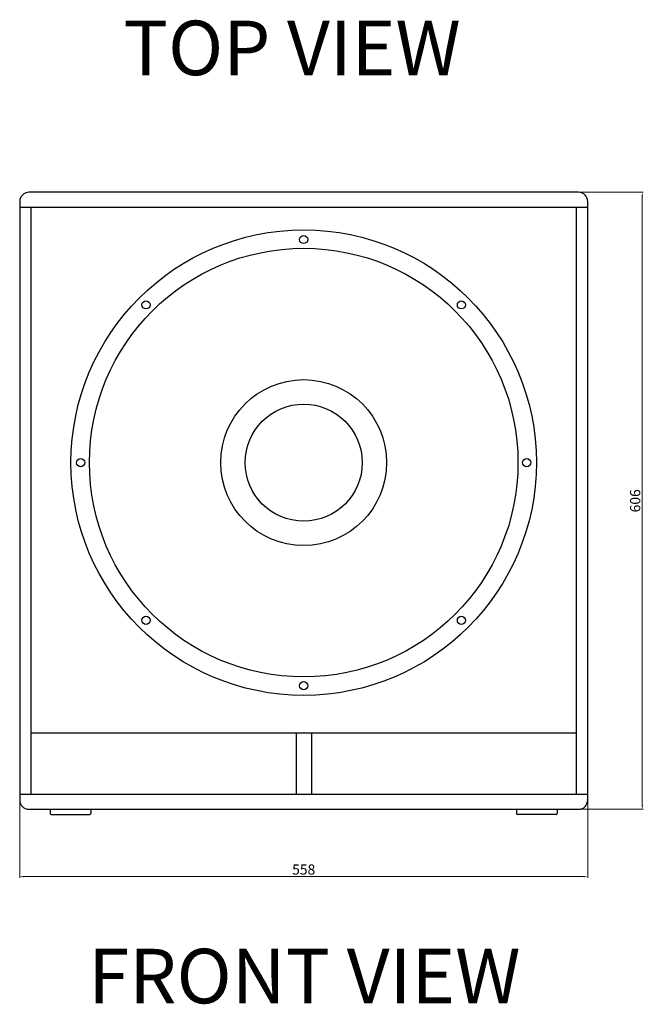
# Model space of a CAD drawing. Extents: x 9523 to 12002, y 666 to 2588.
# Drawn here: x 9523 to 10136, y 666 to 1633 of the extents above; entities that cross this region are included whole.
import ezdxf

# ---------------------------------------------------------------- set-up
doc = ezdxf.new("R2010")
doc.units = 0
doc.header["$LTSCALE"] = 5
doc.header["$MEASUREMENT"] = 0
doc.layers.get('0').update_dxf_attribs({"linetype": 'CONTINUOUS'})
doc.layers.get('DEFPOINTS').update_dxf_attribs({"linetype": 'CONTINUOUS'})
doc.layers.add('I detail', color=7, linetype='CONTINUOUS')
doc.styles.add('I-STYLE', font='txt')
doc.styles.add('SIMPLEX', font='SIMPLEX.shx', dxfattribs={"oblique": 7})
doc.dimstyles.new('1', dxfattribs={"dimscale": 0, "dimtxt": 2, "dimasz": 2, "dimexe": 0.5, "dimexo": 1, "dimgap": 1, "dimtad": 1, "dimdsep": 46, "dimtxsty": 'SIMPLEX', "dimcen": -0.09, "dimclrd": 4, "dimclre": 4, "dimclrt": 3, "dimadec": 0, "dimazin": 0, "dimtfac": 1, "dimtix": 1, "dimtmove": 2, "dimatfit": 3, "dimfxl": 1, "dimtolj": 1, "dimarcsym": 0})

# ---------------------------------------------------------------- blocks, each defined once
blk = doc.blocks.new('A$C2A5D16D5')
at = {"layer": 'I detail'}
for p, q in [((549, 606), (9, 606)), ((0, 597), (0, 9)), ((558, 591), (0, 591)), ((11, 591), (11, 15)), ((547, 15), (547, 591)), ((558, 9), (558, 597)), ((11, 75), (547, 75)), ((271.5, 75), (271.5, 15)), ((286.5, 75), (286.5, 15)), ((0, 15), (558, 15)), ((9, 0), (549, 0)), ((30.08, 0), (30.08, -4.2)), ((69.91, 0), (69.91, -4.2)), ((488.08, 0), (488.08, -4.2)), ((527.91, 0), (527.91, -4.2)), ((31.08, -5.2), (68.91, -5.2)), ((526.91, -5.2), (489.08, -5.2))]:
    blk.add_line(p, q, dxfattribs=at)
for centre, radius in [((279, 340.5), 228.6), ((279, 559.6), 4), ((279, 340.5), 210.5), ((124.07, 495.43), 4), ((433.93, 495.43), 4), ((279, 340.5), 81.5), ((279, 340.5), 57.5), ((59.9, 340.5), 4), ((498.1, 340.5), 4), ((124.07, 185.57), 4), ((433.93, 185.57), 4), ((279, 121.4), 4)]:
    blk.add_circle(centre, radius, dxfattribs=at)
for centre, radius, start, end in [((9, 597), 9, 90, 180), ((549, 597), 9, 0, 90), ((9, 9), 9, 180, 270), ((549, 9), 9, 270, 0), ((31.08, -4.2), 1, 180, 270), ((68.91, -4.2), 1, 270, 0), ((489.08, -4.2), 1, 180, 270), ((526.91, -4.2), 1, 270, 0)]:
    blk.add_arc(centre, radius, start, end, dxfattribs=at)
blk = doc.blocks.new('*D198')
at = {"color": 1, "lineweight": 5, "transparency": 16777216}
for p, q in [((9523.15, 870.23), (9523.15, 790.06)), ((10081.1, 870.23), (10081.1, 790.06)), ((9527.15, 791.06), (10077.1, 791.06))]:
    blk.add_line(p, q, dxfattribs=at)
at = {"color": 1, "transparency": 16777216}
for points in [[(9527.15, 791.73), (9527.15, 790.4), (9523.15, 791.06)], [(10077.1, 791.73), (10077.1, 790.4), (10081.1, 791.06)]]:
    blk.add_solid(points, dxfattribs=at)
at = {"layer": 'DEFPOINTS', "color": 0, "transparency": 16777216}
for p in [(9523.15, 872.23), (10081.1, 872.23), (10081.1, 791.06)]:
    blk.add_point(p, dxfattribs=at)
at = {"transparency": 16777216, "insert": (9802.13, 798.06), "char_height": 10, "attachment_point": 5, "style": 'SIMPLEX'}
blk.add_mtext('\\A1;558', dxfattribs=at)
blk = doc.blocks.new('*D199')
at = {"color": 1, "lineweight": 5, "transparency": 16777216}
for p, q in [((10072.11, 1463.18), (10135.72, 1463.18)), ((10134.72, 1459.18), (10134.72, 861.23)), ((10072.11, 857.23), (10135.72, 857.23))]:
    blk.add_line(p, q, dxfattribs=at)
at = {"color": 1, "transparency": 16777216}
for points in [[(10134.05, 1459.18), (10135.38, 1459.18), (10134.72, 1463.18)], [(10134.05, 861.23), (10135.38, 861.23), (10134.72, 857.23)]]:
    blk.add_solid(points, dxfattribs=at)
at = {"layer": 'DEFPOINTS', "color": 0, "transparency": 16777216}
for p in [(10070.11, 1463.18), (10070.11, 857.23), (10134.72, 857.23)]:
    blk.add_point(p, dxfattribs=at)
at = {"transparency": 16777216, "insert": (10127.72, 1160.2), "char_height": 10, "attachment_point": 5, "rotation": 90, "style": 'SIMPLEX'}
blk.add_mtext('\\A1;606', dxfattribs=at)

msp = doc.modelspace()

# ---------------------------------------------------------------- block references
at = {"xscale": 0.99991584, "yscale": 0.99991584, "zscale": 0.99991584}
msp.add_blockref('A$C2A5D16D5', (9523.152, 857.228), dxfattribs=at)

# ---------------------------------------------------------------- texts
at = {"layer": 'I detail', "color": 0, "style": 'I-STYLE'}
for s, p in [('%%UTOP VIEW', (9625.133, 1578.217)), ('%%UFRONT VIEW', (9590.496, 666.635))]:
    msp.add_text(s, height=53.56692, dxfattribs=at).set_placement(p)

# ---------------------------------------------------------------- dimensions: what is measured, and where the dimension line sits
dim = msp.add_linear_dim(base=(10134.717, 857.228), p1=(10070.106, 1463.177), p2=(10070.106, 857.228), angle=90, text='606', dimstyle='1', override={"dimscale": 2, "dimtxt": 5, "dimclrd": 1, "dimclre": 1, "dimclrt": 256, "dimtmove": 0, "dimlwd": 5, "dimlwe": 5})
dim.commit()
dim.dimension.update_dxf_attribs({"geometry": '*D199', "text_midpoint": (10127.717, 1160.203)})
dim = msp.add_linear_dim(base=(10081.105, 791.063), p1=(9523.152, 872.227), p2=(10081.105, 872.227), text='558', dimstyle='1', override={"dimscale": 2, "dimtxt": 5, "dimclrd": 1, "dimclre": 1, "dimclrt": 256, "dimtmove": 0, "dimlwd": 5, "dimlwe": 5})
dim.commit()
dim.dimension.update_dxf_attribs({"geometry": '*D198', "text_midpoint": (9802.128, 798.063)})

doc.saveas('drawing.dxf')
